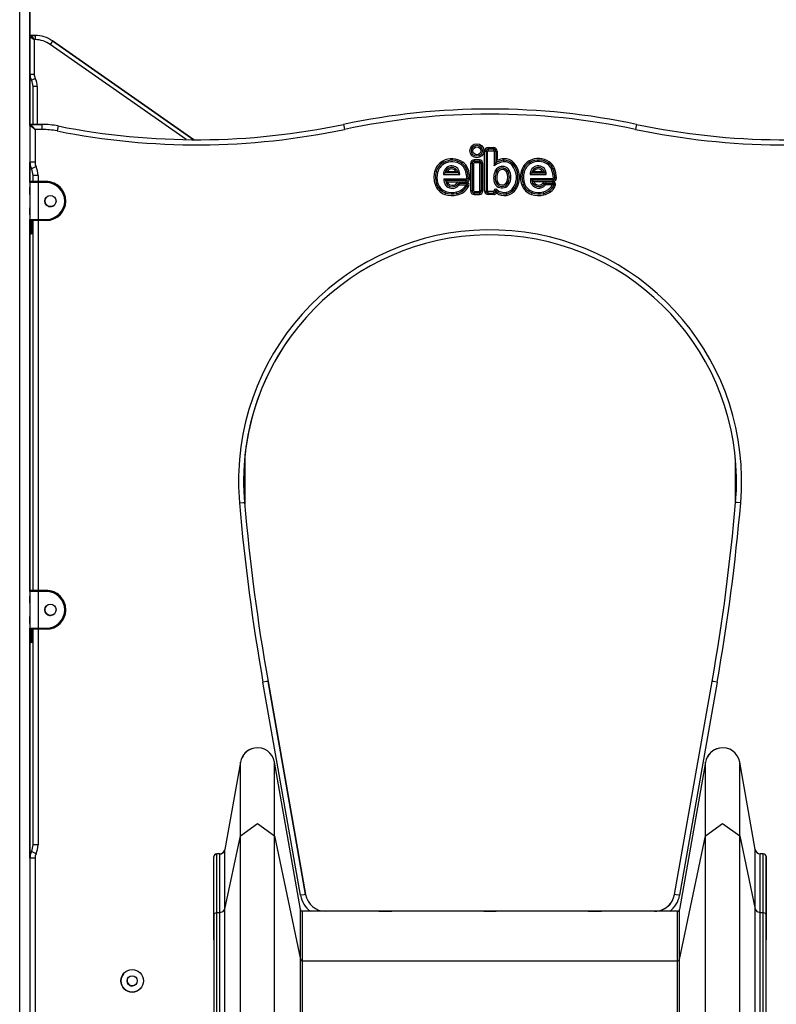
# Model space of a CAD drawing. Units: inches. Extents: x 3 to 96, y -30 to 129.
# Drawn here: x 68 to 75, y 106 to 115 of the extents above; entities that cross this region are included whole.
import ezdxf

# ---------------------------------------------------------------- set-up
doc = ezdxf.new("R2010")
doc.units = ezdxf.units.IN
doc.header["$MEASUREMENT"] = 0
doc.layers.add('Ebene 1', color=7, linetype='Continuous')

# ---------------------------------------------------------------- blocks, each defined once
blk = doc.blocks.new('block 2')
at = {"layer": 'Ebene 1', "color": 179, "lineweight": 25, "true_color": 0x1a171b}
for points in [[(67.8677, 93.7726), (67.8677, 122.9906)], [(67.9679, 114.4626), (67.9679, 122.9911)], [(67.9679, 122.9911), (67.9679, 93.7726)], [(67.9679, 115.3323), (67.9679, 122.9911)], [(67.9679, 122.9911), (67.9679, 114.463)], [(67.9679, 115.3325), (68.0089, 115.3015)], [(67.9779, 115.3425), (68.0089, 115.3015)], [(68.0179, 115.3425), (67.9779, 115.3425)], [(67.9779, 115.3425), (68.0179, 115.3425)], [(68.0179, 115.3425), (68.0179, 115.3304), (68.0179, 115.3015)], [(68.0179, 115.3015), (68.0089, 115.3015)], [(68.0089, 115.3015), (68.0089, 114.9654)], [(68.1898, 115.2884), (68.1833, 115.2786), (68.1664, 115.2546)], [(69.4965, 114.3233), (68.1664, 115.2546)], [(69.5692, 114.3226), (68.1898, 115.2884)], [(68.1898, 115.2884), (69.5692, 114.3226)], [(67.9679, 114.9654), (67.98, 114.9654), (68.0089, 114.9654)], [(67.9679, 114.4623), (67.9679, 114.9649)], [(68.0193, 114.923), (67.9938, 114.9096), (67.9828, 114.9039)], [(68.0389, 114.8426), (68.01, 114.8426), (67.9979, 114.8426)], [(67.9979, 114.4724), (67.9979, 114.8426)], [(68.0389, 114.8426), (68.0389, 114.4724)], [(68.0179, 114.4228), (67.9679, 114.4626)], [(68.0179, 114.4228), (67.9779, 114.4724)], [(68.0865, 114.4724), (67.9779, 114.4724)], [(67.9779, 114.4724), (68.0865, 114.4724)], [(68.0865, 114.4228), (68.0865, 114.4581), (68.0865, 114.4724)], [(68.2436, 114.4569), (68.2405, 114.443), (68.2336, 114.408)], [(71.0344, 114.4724), (71.0375, 114.4585), (71.0448, 114.4239)], [(73.9014, 114.4724), (73.898, 114.4585), (73.8908, 114.4239)], [(68.0865, 114.4228), (68.0179, 114.4228)], [(68.0179, 114.4228), (68.0179, 114.1035)], [(72.4142, 114.2101), (72.4293, 114.2101)], [(72.4142, 113.8206), (72.4142, 114.2101)], [(72.4293, 114.2101), (72.4293, 113.8206)], [(72.4293, 114.2101), (72.4442, 114.2101)], [(72.4442, 113.8206), (72.4442, 114.2101)], [(72.4497, 114.2451), (72.4497, 114.2302)], [(72.4497, 114.2451), (72.5031, 114.2451)], [(72.4497, 114.2302), (72.4497, 114.2149)], [(72.5031, 114.2302), (72.4497, 114.2302)], [(72.4497, 114.2149), (72.5031, 114.2149)], [(72.5031, 114.2451), (72.5031, 114.2302)], [(72.5031, 114.2149), (72.5031, 114.2302)], [(72.5082, 114.2101), (72.5234, 114.2101)], [(72.5082, 114.2101), (72.5086, 114.0678)], [(72.5234, 114.2101), (72.5234, 114.0964)], [(72.5234, 114.2101), (72.5382, 114.2101)], [(72.5382, 114.2101), (72.5386, 114.1209)], [(68.0179, 114.1035), (67.9824, 114.1035), (67.9679, 114.1035)], [(67.9679, 113.9028), (67.9679, 114.1035)], [(67.9679, 114.1031), (67.9679, 113.9028)], [(67.9679, 113.9024), (67.9679, 114.1024)], [(72.0121, 114.1), (72.0049, 114.1131)], [(72.0197, 114.0869), (72.0121, 114.1)], [(72.1837, 114.0795), (72.192, 114.0919)], [(72.192, 114.0919), (72.2006, 114.1041)], [(72.2915, 114.0907), (72.2767, 114.0907)], [(72.2767, 114.0907), (72.2767, 113.822)], [(72.2915, 114.0907), (72.2915, 113.822)], [(72.3067, 114.0907), (72.2915, 114.0907)], [(72.3067, 114.0907), (72.3067, 113.822)], [(72.3119, 114.1259), (72.3119, 114.1109)], [(72.3632, 114.1259), (72.3119, 114.1259)], [(72.3119, 114.1109), (72.3119, 114.0957)], [(72.3632, 114.1109), (72.3119, 114.1109)], [(72.3632, 114.0957), (72.3119, 114.0957)], [(72.3632, 114.1259), (72.3632, 114.1109)], [(72.3632, 114.1109), (72.3632, 114.0957)], [(72.368, 113.822), (72.368, 114.0907)], [(72.3832, 114.0907), (72.368, 114.0907)], [(72.3832, 113.822), (72.3832, 114.0907)], [(72.398, 114.0907), (72.3832, 114.0907)], [(72.398, 113.822), (72.398, 114.0907)], [(72.5086, 114.0678), (72.5155, 114.0824), (72.5234, 114.0964)], [(72.5234, 114.0964), (72.5306, 114.1088), (72.5386, 114.1209)], [(72.6023, 114.1212), (72.6013, 114.136)], [(72.6033, 114.106), (72.6023, 114.1212)], [(72.6795, 114.0757), (72.6908, 114.0859)], [(72.6908, 114.0859), (72.7019, 114.0957)], [(72.851, 114.1155), (72.8586, 114.1024)], [(72.8586, 114.1024), (72.8658, 114.0893)], [(73.0384, 114.0943), (73.0298, 114.0818)], [(73.047, 114.1067), (73.0384, 114.0943)], [(68.0279, 114.0599), (67.9962, 114.0444), (67.9828, 114.0378)], [(71.9401, 114.0061), (71.9257, 114.0098)], [(71.955, 114.0027), (71.9401, 114.0061)], [(72.0139, 113.9825), (72.0177, 113.9862), (72.0214, 113.9899), (72.0252, 113.9937), (72.0294, 113.9973)], [(72.0139, 113.9825), (72.1706, 113.9825)], [(72.0294, 113.9973), (72.0345, 114.0011), (72.0394, 114.0051), (72.0445, 114.0089), (72.0504, 114.0125)], [(72.1555, 113.9973), (72.0294, 113.9973)], [(72.0504, 114.0125), (72.1344, 114.0125)], [(72.1344, 114.0125), (72.1403, 114.0089), (72.1455, 114.0051), (72.1506, 114.0011), (72.1555, 113.9973)], [(72.1555, 113.9973), (72.1592, 113.9937), (72.163, 113.9899), (72.1668, 113.9862), (72.1706, 113.9825)], [(72.2226, 114.0306), (72.2368, 114.0361)], [(72.2368, 114.0361), (72.2505, 114.0418)], [(72.5193, 114.0199), (72.5324, 114.0132)], [(72.5324, 114.0132), (72.5458, 114.0061)], [(72.6409, 114.016), (72.6278, 114.0085)], [(72.654, 114.0237), (72.6409, 114.016)], [(72.7721, 114.0125), (72.7866, 114.0085)], [(72.7866, 114.0085), (72.8011, 114.0051)], [(72.861, 113.9822), (72.8648, 113.9862), (72.8682, 113.9899), (72.872, 113.9937), (72.8765, 113.9973)], [(72.861, 113.9822), (73.0178, 113.9822)], [(72.8765, 113.9973), (72.8813, 114.0011), (72.8865, 114.0051), (72.8917, 114.0089), (72.8972, 114.0122)], [(72.8765, 113.9973), (73.0023, 113.9973)], [(72.8972, 114.0122), (72.9816, 114.0122)], [(72.9816, 114.0122), (72.9871, 114.0089), (72.9926, 114.0051), (72.9974, 114.0011), (73.0023, 113.9973)], [(73.0023, 113.9973), (73.0064, 113.9937), (73.0102, 113.9899), (73.014, 113.9862), (73.0178, 113.9822)], [(73.0832, 114.0385), (73.0691, 114.033)], [(73.097, 114.0444), (73.0832, 114.0385)], [(68.0479, 113.9028), (67.991, 113.9028), (67.9679, 113.9028)], [(67.9779, 113.9128), (67.9983, 113.9128), (68.0479, 113.9128)], [(67.9879, 113.9128), (67.9779, 113.9128)], [(68.0479, 113.9128), (68.0052, 113.9128), (67.9879, 113.9128)], [(68.0479, 113.9727), (68.0124, 113.9727), (67.9979, 113.9727)], [(67.9979, 113.9128), (67.9979, 113.9727)], [(68.0479, 113.9727), (68.0479, 113.9128)], [(68.0479, 113.9028), (68.0479, 113.9098), (68.0479, 113.9128)], [(68.1278, 113.9128), (68.0479, 113.9128)], [(68.0479, 113.9128), (68.1278, 113.9128)], [(68.0479, 113.9028), (68.0479, 113.5426)], [(68.1278, 113.9028), (68.0479, 113.9028)], [(68.1278, 113.9028), (68.1278, 113.9098), (68.1278, 113.9128)], [(71.9436, 113.8907), (71.9295, 113.8862)], [(71.9577, 113.8954), (71.9436, 113.8907)], [(72.0307, 113.9253), (72.0273, 113.929), (72.0235, 113.9328), (72.0204, 113.9362), (72.017, 113.9402)], [(72.017, 113.9402), (72.2354, 113.9402)], [(72.049, 113.9102), (72.0442, 113.9136), (72.0397, 113.9176), (72.0352, 113.9216), (72.0307, 113.9253)], [(72.0307, 113.9253), (72.2354, 113.9253)], [(72.049, 113.9102), (72.2354, 113.9102)], [(72.1386, 113.8954), (72.1499, 113.8859)], [(72.1499, 113.8859), (72.1617, 113.8763)], [(72.1654, 113.9081), (72.1654, 113.8933)], [(72.2364, 113.9081), (72.1654, 113.9081)], [(72.1654, 113.8933), (72.1654, 113.8781)], [(72.2364, 113.8933), (72.1654, 113.8933)], [(72.2299, 113.8781), (72.1654, 113.8781)], [(72.2471, 113.8906), (72.243, 113.8873), (72.2388, 113.8842), (72.2344, 113.8809), (72.2299, 113.8781)], [(72.2354, 113.9253), (72.2354, 113.9402)], [(72.2354, 113.9102), (72.2354, 113.9253)], [(72.2364, 113.9081), (72.2364, 113.8933)], [(72.2471, 113.8906), (72.2461, 113.8912), (72.2447, 113.8914), (72.244, 113.8919), (72.2437, 113.8919), (72.243, 113.8921), (72.2423, 113.8926), (72.2395, 113.8928), (72.2364, 113.8933)], [(72.2406, 113.9455), (72.2557, 113.9458)], [(72.2464, 113.8788), (72.2471, 113.8802), (72.2474, 113.8819), (72.2474, 113.8828), (72.2474, 113.8833), (72.2474, 113.8842), (72.2478, 113.8849), (72.2478, 113.8862), (72.2474, 113.8876), (72.2474, 113.889), (72.2471, 113.8906)], [(72.2605, 113.8738), (72.2464, 113.8788)], [(72.2557, 113.9458), (72.2705, 113.9462)], [(72.5237, 113.9105), (72.5096, 113.9061)], [(72.5382, 113.9148), (72.5237, 113.9105)], [(72.6271, 113.9038), (72.6398, 113.8961)], [(72.6398, 113.8961), (72.6529, 113.8883)], [(72.778, 113.8812), (72.7921, 113.8862)], [(72.7921, 113.8862), (72.8062, 113.8912)], [(72.8631, 113.9427), (72.8662, 113.9391), (72.8696, 113.9353), (72.8734, 113.9314), (72.8772, 113.9278)], [(72.8631, 113.9427), (73.0818, 113.9427)], [(72.8772, 113.9278), (72.8813, 113.924), (72.8855, 113.92), (72.8906, 113.9162), (72.8951, 113.9128)], [(73.0818, 113.9278), (72.8772, 113.9278)], [(72.8951, 113.9128), (73.0818, 113.9128)], [(72.9964, 113.8883), (72.9847, 113.898)], [(73.0081, 113.8788), (72.9964, 113.8883)], [(73.0119, 113.8957), (73.0119, 113.9105)], [(73.0829, 113.9105), (73.0119, 113.9105)], [(73.0119, 113.8806), (73.0119, 113.8957)], [(73.0119, 113.8957), (73.0829, 113.8957)], [(73.077, 113.8806), (73.0119, 113.8806)], [(73.077, 113.8806), (73.0812, 113.8837), (73.0849, 113.8869), (73.0887, 113.89), (73.0925, 113.8933)], [(73.0818, 113.9427), (73.0818, 113.9278)], [(73.0818, 113.9278), (73.0818, 113.9128)], [(73.0829, 113.8957), (73.0829, 113.9105)], [(73.0925, 113.8933), (73.0905, 113.8943), (73.088, 113.895), (73.0874, 113.895), (73.0867, 113.8954), (73.086, 113.8954), (73.0853, 113.8954), (73.0843, 113.8957), (73.0829, 113.8957)], [(73.1018, 113.9483), (73.0867, 113.9479)], [(73.0925, 113.8933), (73.0932, 113.8921), (73.0936, 113.8907), (73.0936, 113.89), (73.0936, 113.8893), (73.0936, 113.8887), (73.0936, 113.888), (73.0939, 113.8869), (73.0936, 113.8856), (73.0936, 113.8842), (73.0932, 113.8828)], [(73.0932, 113.8828), (73.1073, 113.8792)], [(73.1166, 113.9486), (73.1018, 113.9483)], [(67.9679, 113.7877), (67.9679, 113.8227), (67.9679, 113.8576)], [(72.0311, 113.8018), (72.0263, 113.7877)], [(72.0359, 113.8163), (72.0311, 113.8018)], [(72.1437, 113.7967), (72.1406, 113.8115)], [(72.1437, 113.7967), (72.1472, 113.782)], [(72.2406, 113.8664), (72.2278, 113.8742)], [(72.2536, 113.8587), (72.2406, 113.8664)], [(72.2915, 113.822), (72.2767, 113.822)], [(72.3067, 113.822), (72.2915, 113.822)], [(72.3119, 113.817), (72.3119, 113.8018)], [(72.3119, 113.817), (72.3632, 113.817)], [(72.3119, 113.8018), (72.3119, 113.787)], [(72.3119, 113.8018), (72.3632, 113.8018)], [(72.3119, 113.787), (72.3632, 113.787)], [(72.3632, 113.817), (72.3632, 113.8018)], [(72.3632, 113.8018), (72.3632, 113.787)], [(72.3832, 113.822), (72.368, 113.822)], [(72.398, 113.822), (72.3832, 113.822)], [(72.4142, 113.8206), (72.4293, 113.8206)], [(72.4293, 113.8206), (72.4442, 113.8206)], [(72.4497, 113.8005), (72.4497, 113.8156)], [(72.5031, 113.8156), (72.4497, 113.8156)], [(72.4497, 113.7856), (72.4497, 113.8005)], [(72.4497, 113.8005), (72.5031, 113.8005)], [(72.5031, 113.7856), (72.4497, 113.7856)], [(72.5031, 113.8005), (72.5031, 113.8156)], [(72.5031, 113.7856), (72.5031, 113.8005)], [(72.5234, 113.8227), (72.5086, 113.8213)], [(72.5237, 113.8246), (72.5234, 113.8241), (72.5234, 113.8239), (72.5234, 113.8234), (72.5234, 113.8227)], [(72.5317, 113.7998), (72.5296, 113.8079), (72.5272, 113.816), (72.5255, 113.8203), (72.5237, 113.8246)], [(72.5251, 113.8239), (72.5248, 113.8241), (72.5244, 113.8241), (72.5241, 113.8246), (72.5237, 113.8246)], [(72.5251, 113.8239), (72.5355, 113.8347)], [(72.624, 113.8079), (72.6261, 113.7931)], [(72.6261, 113.7931), (72.6285, 113.7782)], [(72.6981, 113.857), (72.7108, 113.8492)], [(72.7108, 113.8492), (72.7236, 113.8411)], [(72.8734, 113.7877), (72.8782, 113.8024)], [(72.8782, 113.8024), (72.8827, 113.8163)], [(72.9874, 113.8115), (72.9909, 113.7967)], [(72.9909, 113.7967), (72.9943, 113.782)], [(73.0694, 113.8661), (73.0818, 113.8576)], [(73.0818, 113.8576), (73.0942, 113.8487)], [(67.9679, 113.5877), (67.9679, 113.6227), (67.9679, 113.6575)], [(67.9679, 113.5426), (67.991, 113.5426), (68.0479, 113.5426)], [(67.9679, 109.9027), (67.9679, 113.5426)], [(67.9679, 113.5426), (67.9679, 109.9027)], [(67.9679, 113.4577), (67.9679, 113.4925), (67.9679, 113.5278)], [(68.0479, 113.5328), (67.9983, 113.5328), (67.9779, 113.5328)], [(67.9779, 113.5328), (67.9779, 113.4527)], [(67.9879, 113.4527), (67.9879, 113.5328)], [(67.9979, 109.9125), (67.9979, 113.5324)], [(68.0479, 113.5328), (68.0479, 113.5355), (68.0479, 113.5426)], [(68.0479, 113.5426), (68.1278, 113.5426)], [(68.1278, 113.5328), (68.0479, 113.5328)], [(68.0479, 113.5324), (68.0479, 109.9125)], [(68.1278, 113.5426), (68.1278, 113.5355), (68.1278, 113.5328)], [(67.9679, 113.4127), (67.9679, 113.4244), (67.9679, 113.4527)], [(67.9779, 113.4527), (67.9707, 113.4527), (67.9679, 113.4527)], [(67.9679, 109.9027), (67.9679, 113.412)], [(67.9779, 113.4527), (67.9779, 113.4174), (67.9779, 113.4026)], [(67.9779, 113.4527), (67.9879, 113.4527)], [(67.9879, 113.4026), (67.9779, 113.4026)], [(67.9879, 113.4026), (67.9879, 113.4174), (67.9879, 113.4527)], [(67.9979, 113.4527), (67.9952, 113.4527), (67.9879, 113.4527)], [(67.9979, 113.4026), (67.9903, 113.4026), (67.9879, 113.4026)], [(70.0681, 110.7584), (70.0681, 111.2017)], [(70.0681, 111.2017), (70.0681, 110.7584)], [(74.8678, 110.7584), (74.8678, 111.2017)], [(70.0167, 110.7684), (70.0522, 110.7712), (70.0667, 110.7726)], [(74.9191, 110.7684), (74.884, 110.7712), (74.8692, 110.7726)], [(68.0479, 109.9027), (67.991, 109.9027), (67.9679, 109.9027)], [(67.9679, 109.7876), (67.9679, 109.8226), (67.9679, 109.8575)], [(67.9779, 109.9125), (67.9983, 109.9125), (68.0479, 109.9125)], [(67.9879, 109.9125), (67.9779, 109.9125)], [(68.0479, 109.9125), (68.0052, 109.9125), (67.9879, 109.9125)], [(68.0479, 109.9027), (68.0479, 109.9097), (68.0479, 109.9125)], [(68.1278, 109.9125), (68.0479, 109.9125)], [(68.0479, 109.9125), (68.1278, 109.9125)], [(68.0479, 109.9027), (68.0479, 109.5425)], [(68.1278, 109.9027), (68.0479, 109.9027)], [(68.1278, 109.9027), (68.1278, 109.9097), (68.1278, 109.9125)], [(67.9679, 109.5876), (67.9679, 109.6226), (67.9679, 109.6574)], [(67.9679, 107.2922), (67.9679, 109.5428)], [(67.9679, 109.5428), (67.9679, 107.2925)], [(67.9679, 109.5425), (67.991, 109.5425), (68.0479, 109.5425)], [(68.0479, 109.5327), (68.0479, 109.5354), (68.0479, 109.5425)], [(68.0479, 109.5425), (68.1278, 109.5425)], [(68.1278, 109.5425), (68.1278, 109.5354), (68.1278, 109.5327)], [(67.9679, 109.4577), (67.9679, 109.4927), (67.9679, 109.5277)], [(67.9679, 109.4126), (67.9679, 109.4243), (67.9679, 109.4524)], [(67.9779, 109.4524), (67.9707, 109.4524), (67.9679, 109.4524)], [(68.0479, 109.5327), (67.9983, 109.5327), (67.9779, 109.5327)], [(67.9779, 109.5327), (67.9779, 109.4524)], [(67.9779, 109.4524), (67.9779, 109.4173), (67.9779, 109.4028)], [(67.9779, 109.4524), (67.9879, 109.4524)], [(67.9879, 109.4524), (67.9879, 109.5327)], [(67.9879, 109.4028), (67.9879, 109.4173), (67.9879, 109.4524)], [(67.9979, 109.4524), (67.9952, 109.4524), (67.9879, 109.4524)], [(67.9979, 107.4226), (67.9979, 109.5327)], [(68.0479, 109.5327), (68.0479, 107.4226)], [(68.1278, 109.5327), (68.0479, 109.5327)], [(67.9679, 107.2928), (67.9679, 109.4123)], [(67.9879, 109.4028), (67.9779, 109.4028)], [(67.9979, 109.4028), (67.9903, 109.4028), (67.9879, 109.4028)], [(70.2961, 109.0225), (70.2817, 109.02), (70.2469, 109.014)], [(70.6145, 106.929), (70.2469, 109.014)], [(70.6637, 106.9378), (70.2961, 109.0225)], [(70.2961, 109.0225), (70.6637, 106.9378)], [(74.2721, 106.9378), (74.6397, 109.0225)], [(74.6886, 109.014), (74.321, 106.929)], [(74.6886, 109.014), (74.6542, 109.02), (74.6397, 109.0225)], [(70.0602, 108.3085), (70.0519, 108.2926), (70.0436, 108.2763)], [(74.6097, 108.3085), (74.6011, 108.2926), (74.5932, 108.2763)], [(70.0257, 108.2322), (69.8748, 107.3764)], [(70.0257, 107.5126), (70.0257, 108.0485), (70.0257, 108.2322)], [(70.3606, 107.5126), (70.3606, 108.0485), (70.3606, 108.2322)], [(70.6148, 106.789), (70.3606, 108.2322)], [(70.6148, 106.789), (70.3606, 108.2322)], [(74.5749, 108.2322), (74.3207, 106.789)], [(74.5749, 107.5126), (74.5749, 108.0485), (74.5749, 108.2322)], [(74.9102, 107.5126), (74.9102, 108.0485), (74.9102, 108.2322)], [(75.0611, 107.3764), (74.9102, 108.2322)], [(75.0611, 107.3764), (74.9102, 108.2322)], [(70.0257, 107.5126), (70.1931, 107.6303), (70.3606, 107.5126)], [(74.5749, 107.5126), (74.7427, 107.6303), (74.9102, 107.5126)], [(68.0479, 107.4226), (68.0124, 107.4226), (67.9979, 107.4226)], [(69.8748, 106.795), (70.0257, 107.5126)], [(70.0257, 96.9825), (70.0257, 107.5126)], [(70.3606, 107.5126), (70.6148, 106.3026)], [(70.3606, 96.9825), (70.3606, 107.5126)], [(74.3207, 106.3026), (74.5749, 107.5126)], [(74.5749, 96.9825), (74.5749, 107.5126)], [(74.9102, 107.5126), (75.0611, 106.795)], [(74.9102, 96.9825), (74.9102, 107.5126)], [(68.0279, 107.3354), (67.9962, 107.3509), (67.9828, 107.3574)], [(69.7952, 106.7601), (69.7952, 107.1883), (69.7952, 107.3351)], [(69.8255, 107.3351), (69.7952, 107.3351)], [(69.8255, 107.3351), (69.7952, 107.3351)], [(69.8255, 106.7601), (69.8255, 107.1883), (69.8255, 107.3351)], [(69.8748, 106.795), (69.8748, 107.2279), (69.8748, 107.3764)], [(75.0611, 106.795), (75.0611, 107.2279), (75.0611, 107.3764)], [(75.1103, 106.7601), (75.1103, 107.1883), (75.1103, 107.3347)], [(75.1403, 107.3347), (75.1103, 107.3347)], [(75.1403, 107.3347), (75.1103, 107.3347)], [(75.1403, 106.7601), (75.1403, 107.1883), (75.1403, 107.3347)], [(68.0179, 107.2916), (67.9824, 107.2916), (67.9679, 107.2916)], [(68.0179, 107.2916), (68.0179, 105.7427)], [(69.7677, 107.3075), (69.7677, 107.3073)], [(69.7677, 106.4927), (69.7677, 107.3073)], [(75.1678, 107.3075), (75.1678, 107.3108)], [(75.1678, 106.4927), (75.1678, 107.3075)], [(75.1678, 107.3075), (75.1678, 106.4927)], [(75.1678, 107.3073), (75.1678, 107.3075)], [(70.6637, 106.9378), (70.6493, 106.9354), (70.6145, 106.929)], [(74.321, 106.929), (74.2866, 106.9354), (74.2721, 106.9378)], [(69.7677, 106.7372), (69.7759, 106.7533), (69.7952, 106.7601)], [(69.7952, 106.7601), (69.8255, 106.7601)], [(69.7952, 96.23), (69.7952, 106.7601)], [(69.8255, 106.7601), (69.8579, 106.7701), (69.8748, 106.795)], [(69.8255, 96.23), (69.8255, 106.7601)], [(69.8748, 96.2649), (69.8748, 106.795)], [(70.6148, 106.3026), (70.6148, 106.665), (70.6148, 106.789)], [(70.6344, 106.2888), (70.6344, 106.649), (70.6344, 106.7725)], [(74.3011, 106.7725), (70.6344, 106.7725)], [(74.3011, 106.7725), (70.6344, 106.7725)], [(71.3786, 106.7728), (70.8601, 106.7728)], [(71.5074, 106.7728), (71.3786, 106.7728)], [(71.3786, 106.7728), (71.5074, 106.7728)], [(72.4073, 106.7728), (71.5074, 106.7728)], [(72.5279, 106.7728), (72.4073, 106.7728)], [(72.4073, 106.7728), (72.5279, 106.7728)], [(73.4281, 106.7728), (72.5282, 106.7728)], [(73.5583, 106.7728), (73.4281, 106.7728)], [(73.4281, 106.7728), (73.5583, 106.7728)], [(74.0758, 106.7728), (73.5583, 106.7728)], [(74.3011, 106.2888), (74.3011, 106.649), (74.3011, 106.7725)], [(74.3207, 106.3026), (74.3207, 106.665), (74.3207, 106.789)], [(75.0611, 106.795), (75.0783, 106.7701), (75.1103, 106.7601)], [(75.0611, 96.2649), (75.0611, 106.795)], [(75.1103, 106.7601), (75.1403, 106.7601)], [(75.1103, 96.23), (75.1103, 106.7601)], [(75.1403, 106.7601), (75.1596, 106.7533), (75.1678, 106.7372)], [(75.1403, 96.23), (75.1403, 106.7601)], [(69.7677, 106.7372), (69.7677, 96.207)], [(75.1678, 96.207), (75.1678, 106.7372)], [(70.6148, 106.3026), (70.622, 106.2927), (70.6344, 106.2888)], [(70.6148, 95.7724), (70.6148, 106.3026)], [(70.6344, 106.2888), (74.3011, 106.2888)], [(70.6344, 95.7587), (70.6344, 106.2888)], [(74.3011, 106.2888), (74.3142, 106.2927), (74.3207, 106.3026)], [(74.3011, 95.7587), (74.3011, 106.2888)], [(74.3207, 95.7724), (74.3207, 106.3026)]]:
    blk.add_lwpolyline(points, dxfattribs=at)
for points in [[(67.9779, 115.3425), (67.9724, 115.3425), (67.9679, 115.3384), (67.9679, 115.3325)], [(67.9779, 115.3425), (67.9748, 115.3425), (67.9717, 115.3411), (67.97, 115.339)], [(68.1898, 115.2884), (68.1395, 115.3237), (68.0792, 115.3425), (68.0179, 115.3425)], [(68.1898, 115.2884), (68.1395, 115.3237), (68.0792, 115.3425), (68.0179, 115.3425)], [(68.1664, 115.2546), (68.1226, 115.2853), (68.071, 115.3015), (68.0179, 115.3015)], [(67.9679, 114.9654), (67.9679, 114.9437), (67.9728, 114.923), (67.9828, 114.9039)], [(68.0089, 114.9654), (68.0089, 114.9504), (68.0124, 114.9361), (68.0193, 114.923)], [(67.9979, 114.8426), (67.9979, 114.8641), (67.9927, 114.885), (67.9828, 114.9039)], [(68.0389, 114.8426), (68.0389, 114.8705), (68.032, 114.8981), (68.0193, 114.923)], [(73.9014, 114.4724), (72.9561, 114.6726), (71.9798, 114.6726), (71.0344, 114.4724)], [(73.9014, 114.4724), (72.9561, 114.6726), (71.9798, 114.6726), (71.0344, 114.4724)], [(73.8908, 114.4239), (72.9527, 114.6221), (71.9832, 114.6221), (71.0448, 114.4239)], [(67.9779, 114.4724), (67.9724, 114.4724), (67.9679, 114.4679), (67.9679, 114.4626)], [(67.9779, 114.4724), (67.9748, 114.4724), (67.9717, 114.471), (67.97, 114.469)], [(68.2436, 114.4569), (68.1915, 114.4671), (68.1392, 114.4724), (68.0865, 114.4724)], [(68.2436, 114.4569), (68.1915, 114.4671), (68.1392, 114.4724), (68.0865, 114.4724)], [(68.2436, 114.4569), (69.1655, 114.273), (70.1149, 114.2781), (71.0344, 114.4724)], [(68.2436, 114.4569), (69.1655, 114.273), (70.1149, 114.2781), (71.0344, 114.4724)], [(73.9014, 114.4724), (74.8209, 114.2781), (75.7707, 114.273), (76.6926, 114.4569)], [(68.2336, 114.408), (68.1853, 114.4178), (68.1357, 114.4228), (68.0865, 114.4228)], [(68.2336, 114.408), (69.162, 114.2223), (70.1184, 114.2277), (71.0448, 114.4239)], [(73.8908, 114.4239), (74.8171, 114.2277), (75.7738, 114.2223), (76.7023, 114.408)], [(72.4497, 114.2451), (72.4304, 114.2451), (72.4142, 114.229), (72.4142, 114.2101)], [(72.4497, 114.2302), (72.4386, 114.2302), (72.4293, 114.2209), (72.4293, 114.2101)], [(72.4497, 114.2149), (72.4469, 114.2149), (72.4442, 114.2128), (72.4442, 114.2101)], [(72.5382, 114.2101), (72.5382, 114.229), (72.5227, 114.2451), (72.5031, 114.2451)], [(72.5234, 114.2101), (72.5234, 114.2209), (72.5141, 114.2302), (72.5031, 114.2302)], [(72.5082, 114.2101), (72.5082, 114.2128), (72.5062, 114.2149), (72.5031, 114.2149)], [(67.9679, 114.1035), (67.9679, 114.0805), (67.9728, 114.0585), (67.9828, 114.0378)], [(68.0179, 114.1035), (68.0179, 114.0885), (68.0213, 114.0735), (68.0279, 114.0599)], [(72.0049, 114.1131), (71.9656, 114.0907), (71.9367, 114.0538), (71.9257, 114.0098)], [(72.0121, 114.1), (71.9767, 114.0799), (71.9505, 114.0461), (71.9401, 114.0061)], [(72.0197, 114.0869), (71.987, 114.069), (71.9639, 114.0383), (71.955, 114.0027)], [(72.2006, 114.1041), (72.1424, 114.1441), (72.0666, 114.1476), (72.0049, 114.1131)], [(72.192, 114.0919), (72.1389, 114.1286), (72.0686, 114.1319), (72.0121, 114.1)], [(72.1837, 114.0795), (72.1348, 114.1131), (72.0711, 114.1159), (72.0197, 114.0869)], [(72.2226, 114.0306), (72.2151, 114.0502), (72.2013, 114.0671), (72.1837, 114.0795)], [(72.2368, 114.0361), (72.2278, 114.0587), (72.2123, 114.0781), (72.192, 114.0919)], [(72.2505, 114.0418), (72.2406, 114.0671), (72.223, 114.0886), (72.2006, 114.1041)], [(72.3119, 114.1259), (72.2922, 114.1259), (72.2767, 114.1098), (72.2767, 114.0907)], [(72.3119, 114.1109), (72.3008, 114.1109), (72.2915, 114.1017), (72.2915, 114.0907)], [(72.3119, 114.0957), (72.3088, 114.0957), (72.3067, 114.0936), (72.3067, 114.0907)], [(72.398, 114.0907), (72.398, 114.1098), (72.3821, 114.1259), (72.3632, 114.1259)], [(72.3832, 114.0907), (72.3832, 114.1017), (72.3742, 114.1109), (72.3632, 114.1109)], [(72.368, 114.0907), (72.368, 114.0936), (72.366, 114.0957), (72.3632, 114.0957)], [(72.6033, 114.106), (72.5689, 114.1031), (72.5358, 114.09), (72.5086, 114.0678)], [(72.6023, 114.1212), (72.5744, 114.1186), (72.5479, 114.1105), (72.5234, 114.0964)], [(72.6013, 114.136), (72.5795, 114.1341), (72.5582, 114.129), (72.5386, 114.1209)], [(72.7019, 114.0957), (72.6764, 114.1243), (72.6391, 114.1391), (72.6013, 114.136)], [(72.6908, 114.0859), (72.6684, 114.1105), (72.6354, 114.1236), (72.6023, 114.1212)], [(72.6795, 114.0757), (72.6602, 114.0973), (72.6323, 114.1085), (72.6033, 114.106)], [(72.6981, 113.857), (72.7415, 113.9257), (72.7339, 114.0153), (72.6795, 114.0757)], [(72.7108, 113.8492), (72.7577, 113.9233), (72.7494, 114.0206), (72.6908, 114.0859)], [(72.7236, 113.8411), (72.7739, 113.921), (72.7649, 114.0256), (72.7019, 114.0957)], [(72.851, 114.1155), (72.8117, 114.0933), (72.7832, 114.0563), (72.7721, 114.0125)], [(72.8586, 114.1024), (72.8224, 114.0824), (72.7966, 114.0485), (72.7866, 114.0085)], [(72.8658, 114.0893), (72.8335, 114.0714), (72.81, 114.0408), (72.8011, 114.0051)], [(73.047, 114.1067), (72.9888, 114.1465), (72.9127, 114.1501), (72.851, 114.1155)], [(73.0384, 114.0943), (72.985, 114.131), (72.9148, 114.1341), (72.8586, 114.1024)], [(73.0298, 114.0819), (72.9812, 114.1152), (72.9175, 114.1183), (72.8658, 114.0893)], [(73.0691, 114.033), (73.0608, 114.0526), (73.0477, 114.0697), (73.0298, 114.0819)], [(73.0832, 114.0385), (73.0739, 114.0613), (73.0584, 114.0805), (73.0384, 114.0943)], [(73.097, 114.0444), (73.0867, 114.0694), (73.0694, 114.0912), (73.047, 114.1067)], [(67.9979, 113.9727), (67.9979, 113.9951), (67.9927, 114.0178), (67.9828, 114.0378)], [(68.0479, 113.9727), (68.0479, 114.003), (68.041, 114.0327), (68.0279, 114.0599)], [(71.9257, 114.0098), (71.9153, 113.9691), (71.9167, 113.9264), (71.9295, 113.8862)], [(71.9401, 114.0061), (71.9308, 113.9681), (71.9315, 113.9283), (71.9436, 113.8907)], [(71.955, 114.0027), (71.9457, 113.967), (71.947, 113.93), (71.9577, 113.8954)], [(72.2406, 113.9455), (72.2399, 113.9748), (72.2337, 114.0034), (72.2226, 114.0306)], [(72.2557, 113.9458), (72.255, 113.9769), (72.2485, 114.0075), (72.2368, 114.0361)], [(72.2705, 113.9462), (72.2698, 113.9789), (72.2629, 114.0115), (72.2505, 114.0418)], [(72.5193, 114.0199), (72.5013, 113.9846), (72.4979, 113.9438), (72.5096, 113.9061)], [(72.5324, 114.0132), (72.5165, 113.9812), (72.5134, 113.9445), (72.5237, 113.9105)], [(72.5458, 114.0061), (72.5317, 113.9779), (72.5289, 113.9452), (72.5382, 113.9148)], [(72.6271, 113.9038), (72.6464, 113.936), (72.6464, 113.9762), (72.6278, 114.0085)], [(72.6398, 113.8961), (72.6619, 113.9331), (72.6622, 113.9789), (72.6409, 114.016)], [(72.6529, 113.8883), (72.6774, 113.93), (72.6781, 113.9818), (72.654, 114.0237)], [(72.7721, 114.0125), (72.7611, 113.9691), (72.7632, 113.9236), (72.778, 113.8812)], [(72.7866, 114.0085), (72.7763, 113.9684), (72.7783, 113.9257), (72.7921, 113.8862)], [(72.8011, 114.0051), (72.7914, 113.9674), (72.7935, 113.9278), (72.8062, 113.8912)], [(73.0867, 113.9479), (73.086, 113.9772), (73.0801, 114.0058), (73.0691, 114.033)], [(73.1018, 113.9483), (73.1008, 113.9794), (73.0946, 114.0098), (73.0832, 114.0385)], [(73.1166, 113.9486), (73.116, 113.9815), (73.1094, 114.0139), (73.097, 114.0444)], [(67.9779, 113.9128), (67.9724, 113.9128), (67.9679, 113.9081), (67.9679, 113.9028)], [(67.9779, 113.9128), (67.9748, 113.9128), (67.9717, 113.9112), (67.97, 113.9088)], [(71.9295, 113.8862), (71.9439, 113.8397), (71.9801, 113.803), (72.0263, 113.7877)], [(71.9436, 113.8907), (71.9567, 113.8487), (71.9891, 113.816), (72.0311, 113.8018)], [(71.9577, 113.8954), (71.9698, 113.858), (71.9987, 113.8287), (72.0359, 113.8163)], [(72.1654, 113.9081), (72.1551, 113.9081), (72.1451, 113.9035), (72.1386, 113.8954)], [(72.1654, 113.8933), (72.1596, 113.8933), (72.1541, 113.8906), (72.1499, 113.8859)], [(72.1654, 113.8781), (72.1641, 113.8781), (72.1627, 113.8775), (72.1617, 113.8763)], [(72.2278, 113.8742), (72.2285, 113.8752), (72.2292, 113.8766), (72.2299, 113.8781)], [(72.2354, 113.9102), (72.2554, 113.9102), (72.2712, 113.9267), (72.2705, 113.9462)], [(72.2354, 113.9253), (72.2468, 113.9253), (72.2561, 113.9345), (72.2557, 113.9458)], [(72.2354, 113.9402), (72.2381, 113.9402), (72.2409, 113.9427), (72.2406, 113.9455)], [(72.2406, 113.8664), (72.243, 113.8704), (72.245, 113.8745), (72.2464, 113.8788)], [(72.778, 113.8812), (72.7935, 113.8372), (72.829, 113.8025), (72.8734, 113.7877)], [(72.7921, 113.8862), (72.8062, 113.8465), (72.8379, 113.8153), (72.8782, 113.8024)], [(72.8062, 113.8912), (72.819, 113.8559), (72.8472, 113.828), (72.8827, 113.8163)], [(73.0119, 113.9105), (73.0016, 113.9105), (72.9916, 113.9061), (72.9847, 113.898)], [(73.0119, 113.8957), (73.0061, 113.8957), (73.0002, 113.8928), (72.9964, 113.8883)], [(73.0119, 113.8806), (73.0105, 113.8806), (73.0092, 113.8799), (73.0081, 113.8788)], [(73.0694, 113.8661), (73.0725, 113.8707), (73.075, 113.8756), (73.077, 113.8806)], [(73.0818, 113.9128), (73.1011, 113.9128), (73.1173, 113.929), (73.1166, 113.9486)], [(73.0818, 113.9278), (73.0932, 113.9278), (73.1022, 113.9369), (73.1018, 113.9483)], [(73.0818, 113.9427), (73.0846, 113.9427), (73.0867, 113.9452), (73.0867, 113.9479)], [(73.0818, 113.8576), (73.087, 113.8651), (73.0911, 113.8735), (73.0932, 113.8828)], [(73.0942, 113.8487), (73.1004, 113.858), (73.1049, 113.8682), (73.1073, 113.8792)], [(72.0263, 113.7877), (72.0655, 113.7751), (72.1072, 113.7729), (72.1472, 113.782)], [(72.0311, 113.8018), (72.0676, 113.79), (72.1065, 113.7881), (72.1437, 113.7967)], [(72.0359, 113.8163), (72.0697, 113.8051), (72.1058, 113.8032), (72.1406, 113.8115)], [(72.1406, 113.8115), (72.1768, 113.8194), (72.2082, 113.8421), (72.2278, 113.8742)], [(72.1437, 113.7967), (72.1844, 113.8058), (72.2188, 113.8311), (72.2406, 113.8664)], [(72.1472, 113.782), (72.1913, 113.792), (72.2299, 113.8199), (72.2536, 113.8587)], [(72.2536, 113.8587), (72.2564, 113.8633), (72.2588, 113.8687), (72.2605, 113.8738)], [(72.2767, 113.822), (72.2767, 113.8025), (72.2922, 113.787), (72.3119, 113.787)], [(72.2915, 113.822), (72.2915, 113.8111), (72.3008, 113.8018), (72.3119, 113.8018)], [(72.3067, 113.822), (72.3067, 113.8192), (72.3088, 113.817), (72.3119, 113.817)], [(72.3632, 113.8018), (72.3742, 113.8018), (72.3832, 113.8111), (72.3832, 113.822)], [(72.3632, 113.817), (72.366, 113.817), (72.368, 113.8192), (72.368, 113.822)], [(72.3632, 113.787), (72.3821, 113.787), (72.398, 113.8025), (72.398, 113.822)], [(72.4142, 113.8206), (72.4142, 113.8015), (72.4304, 113.7856), (72.4497, 113.7856)], [(72.4293, 113.8206), (72.4293, 113.8098), (72.4386, 113.8005), (72.4497, 113.8005)], [(72.4442, 113.8206), (72.4442, 113.8177), (72.4469, 113.8156), (72.4497, 113.8156)], [(72.5031, 113.7856), (72.5141, 113.7856), (72.5248, 113.791), (72.5317, 113.7998)], [(72.5251, 113.8239), (72.5523, 113.7984), (72.5895, 113.787), (72.6261, 113.7931)], [(72.5317, 113.7998), (72.5596, 113.7805), (72.5947, 113.7726), (72.6285, 113.7782)], [(72.5355, 113.8347), (72.5589, 113.8125), (72.592, 113.8025), (72.624, 113.8079)], [(72.624, 113.8079), (72.6547, 113.8129), (72.6815, 113.8308), (72.6981, 113.857)], [(72.6261, 113.7931), (72.6609, 113.7987), (72.6919, 113.8192), (72.7108, 113.8492)], [(72.6285, 113.7782), (72.6677, 113.7846), (72.7022, 113.8075), (72.7236, 113.8411)], [(72.8734, 113.7877), (72.9123, 113.7751), (72.954, 113.7729), (72.9943, 113.782)], [(72.8782, 113.8024), (72.9148, 113.79), (72.9533, 113.7881), (72.9909, 113.7967)], [(72.8827, 113.8163), (72.9168, 113.8051), (72.9527, 113.8032), (72.9874, 113.8115)], [(72.9874, 113.8115), (73.0209, 113.8187), (73.0501, 113.8382), (73.0694, 113.8661)], [(72.9909, 113.7967), (73.0278, 113.8051), (73.0601, 113.8266), (73.0818, 113.8576)], [(72.9943, 113.782), (73.0346, 113.7913), (73.0701, 113.8149), (73.0942, 113.8487)], [(68.1681, 113.6675), (68.1846, 113.6675), (68.2005, 113.6752), (68.2112, 113.6883)], [(67.9679, 113.5426), (67.9679, 113.5373), (67.9724, 113.5328), (67.9779, 113.5328)], [(67.9679, 113.4127), (67.9679, 113.407), (67.9724, 113.4026), (67.9779, 113.4026)], [(67.9879, 113.4026), (67.9934, 113.4026), (67.9979, 113.407), (67.9979, 113.4127)], [(67.9879, 113.4026), (67.9934, 113.4026), (67.9979, 113.407), (67.9979, 113.4127)], [(70.5835, 112.4829), (70.1986, 112.0002), (70.0133, 111.3875), (70.0667, 110.7726)], [(70.0167, 110.7684), (70.0677, 110.1804), (70.1446, 109.595), (70.2469, 109.014)], [(70.0667, 110.7726), (70.1173, 110.1862), (70.1938, 109.6024), (70.2961, 109.0225)], [(70.0667, 110.7726), (70.1173, 110.1862), (70.1938, 109.6024), (70.2961, 109.0225)], [(74.6397, 109.0225), (74.742, 109.6024), (74.8185, 110.1862), (74.8692, 110.7726)], [(74.6886, 109.014), (74.7913, 109.595), (74.8681, 110.1804), (74.9191, 110.7684)], [(67.9779, 109.9125), (67.9724, 109.9125), (67.9679, 109.9078), (67.9679, 109.9027)], [(67.9779, 109.9125), (67.9748, 109.9125), (67.9717, 109.9111), (67.97, 109.9091)], [(68.1681, 109.6677), (68.1846, 109.6677), (68.2005, 109.6751), (68.2112, 109.6882)], [(67.9679, 109.5425), (67.9679, 109.5372), (67.9724, 109.5327), (67.9779, 109.5327)], [(67.9679, 109.4126), (67.9679, 109.4069), (67.9724, 109.4028), (67.9779, 109.4028)], [(67.9879, 109.4028), (67.9934, 109.4028), (67.9979, 109.4069), (67.9979, 109.4126)], [(67.9879, 109.4028), (67.9934, 109.4028), (67.9979, 109.4069), (67.9979, 109.4126)], [(67.9828, 107.3574), (67.9927, 107.3774), (67.9979, 107.4), (67.9979, 107.4226)], [(68.0279, 107.3354), (68.041, 107.3626), (68.0479, 107.3922), (68.0479, 107.4226)], [(67.9828, 107.3574), (67.9728, 107.3369), (67.9679, 107.3147), (67.9679, 107.2916)], [(68.0279, 107.3354), (68.0213, 107.3216), (68.0179, 107.3068), (68.0179, 107.2916)], [(69.7952, 107.3351), (69.7801, 107.3351), (69.7677, 107.3223), (69.7677, 107.3075)], [(69.7952, 107.3351), (69.7873, 107.3351), (69.779, 107.3313), (69.7739, 107.3245)], [(69.8255, 107.3351), (69.8497, 107.3351), (69.8703, 107.3524), (69.8748, 107.3764)], [(69.8255, 107.3351), (69.8407, 107.3351), (69.8552, 107.3418), (69.8648, 107.3538)], [(75.0611, 107.3764), (75.0652, 107.3524), (75.0859, 107.3351), (75.1103, 107.3351)], [(75.0611, 107.3764), (75.0652, 107.3524), (75.0859, 107.3351), (75.1103, 107.3351)], [(75.1678, 107.3075), (75.1678, 107.3223), (75.1554, 107.3351), (75.1403, 107.3351)], [(75.1678, 107.3075), (75.1678, 107.3223), (75.1554, 107.3351), (75.1403, 107.3351)], [(69.7677, 107.3075), (69.7677, 107.3073), (69.7677, 107.3073), (69.7677, 107.3073)], [(75.1678, 107.3073), (75.1678, 107.3073), (75.1678, 107.3073), (75.1678, 107.3075)], [(70.6145, 106.929), (70.6255, 106.8665), (70.6599, 106.8105), (70.7109, 106.7725)], [(70.6637, 106.9378), (70.6803, 106.8427), (70.764, 106.7725), (70.8608, 106.7725)], [(70.6637, 106.9378), (70.6803, 106.8427), (70.764, 106.7725), (70.8608, 106.7725)], [(74.0751, 106.7725), (74.1719, 106.7725), (74.2552, 106.8427), (74.2721, 106.9378)], [(74.0751, 106.7725), (74.136, 106.7725), (74.1936, 106.8004), (74.2315, 106.8479)], [(74.2253, 106.7725), (74.2759, 106.8105), (74.3104, 106.8665), (74.321, 106.929)], [(70.6148, 106.789), (70.6165, 106.7795), (70.6251, 106.7728), (70.6344, 106.7728)], [(70.6148, 106.789), (70.6165, 106.7795), (70.6251, 106.7728), (70.6344, 106.7728)], [(74.3011, 106.7728), (74.3111, 106.7728), (74.319, 106.7795), (74.3207, 106.789)], [(74.3011, 106.7728), (74.3073, 106.7728), (74.3131, 106.7752), (74.3169, 106.7802)], [(68.8819, 106.1611), (68.8664, 106.1417), (68.8582, 106.1177), (68.8582, 106.0927)]]:
    blk.add_open_spline(points, degree=3, dxfattribs=at)
for points, knots in [([(72.4076, 114.214), (72.4076, 114.2518), (72.377, 114.2828), (72.3387, 114.2828), (72.3012, 114.2828), (72.2705, 114.2518), (72.2705, 114.214), (72.2705, 114.1761), (72.3012, 114.1451), (72.3387, 114.1451), (72.3766, 114.1451), (72.4076, 114.1761), (72.4076, 114.214), (72.4076, 114.214), (72.4076, 114.214), (72.4076, 114.214)], [0, 0, 0, 0, 1, 1, 1, 2, 2, 2, 3, 3, 3, 4, 4, 4, 5, 5, 5, 5]), ([(72.2853, 114.214), (72.2853, 114.1842), (72.3091, 114.1603), (72.3387, 114.1603), (72.3684, 114.1603), (72.3928, 114.1842), (72.3928, 114.214), (72.3928, 114.2435), (72.3684, 114.2676), (72.3387, 114.2676), (72.3095, 114.2676), (72.2853, 114.2432), (72.2853, 114.214), (72.2853, 114.214), (72.2853, 114.214), (72.2853, 114.214)], [0, 0, 0, 0, 1, 1, 1, 2, 2, 2, 3, 3, 3, 4, 4, 4, 5, 5, 5, 5]), ([(72.3777, 114.214), (72.3777, 114.2351), (72.3604, 114.2528), (72.3387, 114.2528), (72.3177, 114.2528), (72.3005, 114.2351), (72.3005, 114.214), (72.3005, 114.1923), (72.3177, 114.1751), (72.3387, 114.1751), (72.3604, 114.1751), (72.3777, 114.1929), (72.3777, 114.214), (72.3777, 114.214), (72.3777, 114.214), (72.3777, 114.214)], [0, 0, 0, 0, 1, 1, 1, 2, 2, 2, 3, 3, 3, 4, 4, 4, 5, 5, 5, 5]), ([(72.1706, 113.9822), (72.1741, 114.0256), (72.1417, 114.0633), (72.0983, 114.0664), (72.0552, 114.07), (72.017, 114.0377), (72.0139, 113.9942), (72.0135, 113.9903), (72.0135, 113.9863), (72.0139, 113.9822)], [0, 0, 0, 0, 1, 1, 1, 2, 2, 2, 3, 3, 3, 3]), ([(72.654, 114.0237), (72.6326, 114.06), (72.5858, 114.0728), (72.5492, 114.0516), (72.5365, 114.0444), (72.5258, 114.033), (72.5193, 114.0199)], [0, 0, 0, 0, 1, 1, 1, 2, 2, 2, 2]), ([(73.0178, 113.9822), (73.0212, 114.0256), (72.9888, 114.0633), (72.9454, 114.0664), (72.9024, 114.07), (72.8645, 114.0377), (72.861, 113.9942), (72.8607, 113.9903), (72.8607, 113.9863), (72.861, 113.9822)], [0, 0, 0, 0, 1, 1, 1, 2, 2, 2, 3, 3, 3, 3]), ([(72.1555, 113.9973), (72.1499, 114.032), (72.1179, 114.0563), (72.0835, 114.0513), (72.0556, 114.0471), (72.0332, 114.0253), (72.0294, 113.9973)], [0, 0, 0, 0, 1, 1, 1, 2, 2, 2, 2]), ([(72.1344, 114.0125), (72.1214, 114.0358), (72.0914, 114.0439), (72.0683, 114.0306), (72.0611, 114.0263), (72.0545, 114.0199), (72.0504, 114.0125)], [0, 0, 0, 0, 1, 1, 1, 2, 2, 2, 2]), ([(72.6409, 114.016), (72.624, 114.0458), (72.5861, 114.0556), (72.5568, 114.0385), (72.5461, 114.0327), (72.5382, 114.0237), (72.5324, 114.0132)], [0, 0, 0, 0, 1, 1, 1, 2, 2, 2, 2]), ([(72.6278, 114.0085), (72.615, 114.0309), (72.5864, 114.0385), (72.5644, 114.0256), (72.5565, 114.0209), (72.5503, 114.0142), (72.5458, 114.0061)], [0, 0, 0, 0, 1, 1, 1, 2, 2, 2, 2]), ([(73.0023, 113.9973), (72.9974, 114.032), (72.9651, 114.0563), (72.9306, 114.0513), (72.9027, 114.0471), (72.8803, 114.0253), (72.8765, 113.9973)], [0, 0, 0, 0, 1, 1, 1, 2, 2, 2, 2]), ([(72.9816, 114.0122), (72.9682, 114.0354), (72.9385, 114.0435), (72.9154, 114.0306), (72.9079, 114.0263), (72.9017, 114.0199), (72.8972, 114.0122)], [0, 0, 0, 0, 1, 1, 1, 2, 2, 2, 2]), ([(68.2766, 113.6044), (68.3417, 113.6863), (68.3286, 113.8058), (68.2463, 113.8711), (68.2129, 113.898), (68.1709, 113.9128), (68.1278, 113.9128)], [0, 0, 0, 0, 1, 1, 1, 2, 2, 2, 2]), ([(68.1278, 113.5328), (68.2329, 113.5328), (68.318, 113.6179), (68.318, 113.7226), (68.318, 113.827), (68.2322, 113.9128), (68.1278, 113.9128)], [0, 0, 0, 0, 1, 1, 1, 2, 2, 2, 2]), ([(68.1278, 113.5426), (68.2274, 113.5426), (68.308, 113.6234), (68.308, 113.7226), (68.308, 113.8213), (68.2267, 113.9028), (68.1278, 113.9028)], [0, 0, 0, 0, 1, 1, 1, 2, 2, 2, 2]), ([(72.017, 113.9402), (72.0101, 113.8954), (72.0411, 113.8533), (72.0859, 113.8471), (72.1145, 113.8425), (72.1434, 113.8539), (72.1617, 113.8763)], [0, 0, 0, 0, 1, 1, 1, 2, 2, 2, 2]), ([(72.0307, 113.9253), (72.0325, 113.8883), (72.0642, 113.8594), (72.101, 113.8611), (72.12, 113.862), (72.1382, 113.8707), (72.1499, 113.8859)], [0, 0, 0, 0, 1, 1, 1, 2, 2, 2, 2]), ([(72.049, 113.9102), (72.0587, 113.8833), (72.0886, 113.8694), (72.1158, 113.8792), (72.1248, 113.8823), (72.1324, 113.888), (72.1386, 113.8954)], [0, 0, 0, 0, 1, 1, 1, 2, 2, 2, 2]), ([(72.2605, 113.8738), (72.2654, 113.8869), (72.2588, 113.9017), (72.2454, 113.9067), (72.2426, 113.9076), (72.2399, 113.9081), (72.2364, 113.9081)], [0, 0, 0, 0, 1, 1, 1, 2, 2, 2, 2]), ([(72.5096, 113.9061), (72.5224, 113.8642), (72.5665, 113.8408), (72.6081, 113.8533), (72.6267, 113.8594), (72.6426, 113.8718), (72.6529, 113.8883)], [0, 0, 0, 0, 1, 1, 1, 2, 2, 2, 2]), ([(72.5237, 113.9105), (72.5344, 113.8766), (72.5699, 113.8576), (72.6037, 113.8678), (72.6188, 113.8725), (72.6316, 113.8828), (72.6398, 113.8961)], [0, 0, 0, 0, 1, 1, 1, 2, 2, 2, 2]), ([(72.5382, 113.9148), (72.5458, 113.889), (72.5733, 113.8742), (72.5992, 113.8823), (72.6109, 113.8859), (72.6205, 113.8937), (72.6271, 113.9038)], [0, 0, 0, 0, 1, 1, 1, 2, 2, 2, 2]), ([(72.8631, 113.9427), (72.8565, 113.898), (72.8875, 113.8563), (72.9323, 113.8496), (72.9609, 113.8449), (72.9899, 113.8563), (73.0081, 113.8788)], [0, 0, 0, 0, 1, 1, 1, 2, 2, 2, 2]), ([(72.8772, 113.9278), (72.8786, 113.8907), (72.9099, 113.862), (72.9471, 113.8635), (72.9664, 113.8642), (72.9843, 113.8735), (72.9964, 113.8883)], [0, 0, 0, 0, 1, 1, 1, 2, 2, 2, 2]), ([(72.8951, 113.9128), (72.9051, 113.8859), (72.9351, 113.8718), (72.9623, 113.8816), (72.9709, 113.8849), (72.9788, 113.8906), (72.9847, 113.898)], [0, 0, 0, 0, 1, 1, 1, 2, 2, 2, 2]), ([(73.1073, 113.8792), (73.1111, 113.8928), (73.1025, 113.9067), (73.0887, 113.9098), (73.0867, 113.9102), (73.0849, 113.9105), (73.0829, 113.9105)], [0, 0, 0, 0, 1, 1, 1, 2, 2, 2, 2]), ([(72.5031, 113.8005), (72.5144, 113.8005), (72.5234, 113.8098), (72.5234, 113.8206), (72.5234, 113.8213), (72.5234, 113.822), (72.5234, 113.8227)], [0, 0, 0, 0, 1, 1, 1, 2, 2, 2, 2]), ([(72.5031, 113.8156), (72.5062, 113.8156), (72.5086, 113.8177), (72.5086, 113.8206), (72.5086, 113.821), (72.5086, 113.821), (72.5086, 113.8213)], [0, 0, 0, 0, 1, 1, 1, 2, 2, 2, 2]), ([(72.5355, 113.8347), (72.5289, 113.8408), (72.5189, 113.8404), (72.5127, 113.8341), (72.5096, 113.8304), (72.5079, 113.826), (72.5086, 113.8213)], [0, 0, 0, 0, 1, 1, 1, 2, 2, 2, 2]), ([(68.125, 113.7567), (68.1057, 113.7331), (68.1095, 113.6985), (68.1337, 113.6795), (68.1433, 113.6716), (68.1557, 113.6675), (68.1681, 113.6675)], [0, 0, 0, 0, 1, 1, 1, 2, 2, 2, 2]), ([(68.1681, 113.7776), (68.1374, 113.7776), (68.113, 113.7529), (68.113, 113.7226), (68.113, 113.6921), (68.1374, 113.6675), (68.1681, 113.6675), (68.1984, 113.6675), (68.2229, 113.6921), (68.2229, 113.7226), (68.2229, 113.7529), (68.1977, 113.7776), (68.1681, 113.7776), (68.1681, 113.7776), (68.1681, 113.7776), (68.1681, 113.7776)], [0, 0, 0, 0, 1, 1, 1, 2, 2, 2, 3, 3, 3, 4, 4, 4, 5, 5, 5, 5]), ([(74.9191, 110.7684), (75.0359, 112.121), (74.0323, 113.3144), (72.6801, 113.4311), (71.3273, 113.5483), (70.1335, 112.5446), (70.0167, 111.1922), (70.0043, 111.0513), (70.0043, 110.9095), (70.0167, 110.7684)], [0, 0, 0, 0, 1, 1, 1, 2, 2, 2, 3, 3, 3, 3]), ([(74.8692, 110.7726), (74.9835, 112.0976), (74.0003, 113.2672), (72.6753, 113.3814), (71.3507, 113.4959), (70.1814, 112.5129), (70.0667, 111.1877), (70.0546, 111.0499), (70.0546, 110.9109), (70.0667, 110.7726)], [0, 0, 0, 0, 1, 1, 1, 2, 2, 2, 3, 3, 3, 3]), ([(68.2766, 109.6042), (68.3417, 109.686), (68.3286, 109.806), (68.2463, 109.8713), (68.2129, 109.898), (68.1709, 109.9125), (68.1278, 109.9125)], [0, 0, 0, 0, 1, 1, 1, 2, 2, 2, 2]), ([(68.1278, 109.5327), (68.2329, 109.5327), (68.318, 109.6179), (68.318, 109.7227), (68.318, 109.8267), (68.2322, 109.9125), (68.1278, 109.9125)], [0, 0, 0, 0, 1, 1, 1, 2, 2, 2, 2]), ([(68.1278, 109.5425), (68.2274, 109.5425), (68.308, 109.6233), (68.308, 109.7227), (68.308, 109.8215), (68.2267, 109.9027), (68.1278, 109.9027)], [0, 0, 0, 0, 1, 1, 1, 2, 2, 2, 2]), ([(68.125, 109.757), (68.1057, 109.7334), (68.1095, 109.6984), (68.1337, 109.6798), (68.1433, 109.6719), (68.1557, 109.6677), (68.1681, 109.6677)], [0, 0, 0, 0, 1, 1, 1, 2, 2, 2, 2]), ([(68.1681, 109.7778), (68.1374, 109.7778), (68.113, 109.7532), (68.113, 109.7227), (68.113, 109.6924), (68.1374, 109.6677), (68.1681, 109.6677), (68.1984, 109.6677), (68.2229, 109.6924), (68.2229, 109.7227), (68.2229, 109.7526), (68.1977, 109.7778), (68.1681, 109.7778), (68.1681, 109.7778), (68.1681, 109.7778), (68.1681, 109.7778)], [0, 0, 0, 0, 1, 1, 1, 2, 2, 2, 3, 3, 3, 4, 4, 4, 5, 5, 5, 5]), ([(70.3606, 108.2322), (70.344, 108.3247), (70.2558, 108.3865), (70.1635, 108.3701), (70.0936, 108.3577), (70.0381, 108.3024), (70.0257, 108.2322)], [0, 0, 0, 0, 1, 1, 1, 2, 2, 2, 2]), ([(70.3606, 108.2322), (70.344, 108.3247), (70.2558, 108.3865), (70.1635, 108.3701), (70.1229, 108.3627), (70.086, 108.3408), (70.0602, 108.3085)], [0, 0, 0, 0, 1, 1, 1, 2, 2, 2, 2]), ([(74.9098, 108.2322), (74.8936, 108.3247), (74.8054, 108.3865), (74.7131, 108.3701), (74.6428, 108.3577), (74.5874, 108.3024), (74.5749, 108.2322)], [0, 0, 0, 0, 1, 1, 1, 2, 2, 2, 2]), ([(74.9098, 108.2322), (74.8936, 108.3247), (74.8054, 108.3865), (74.7131, 108.3701), (74.6724, 108.3627), (74.6352, 108.3408), (74.6097, 108.3085)], [0, 0, 0, 0, 1, 1, 1, 2, 2, 2, 2]), ([(68.8582, 106.0927), (68.8582, 106.0319), (68.9071, 105.9825), (68.9677, 105.9825), (69.0287, 105.9825), (69.078, 106.0319), (69.078, 106.0927), (69.078, 106.1532), (69.0287, 106.2026), (68.9677, 106.2026), (68.9074, 106.2026), (68.8582, 106.153), (68.8582, 106.0927), (68.8582, 106.0927), (68.8582, 106.0927), (68.8582, 106.0927)], [0, 0, 0, 0, 1, 1, 1, 2, 2, 2, 3, 3, 3, 4, 4, 4, 5, 5, 5, 5]), ([(68.8582, 106.0927), (68.8582, 106.0319), (68.9071, 105.9825), (68.9677, 105.9825), (69.0011, 105.9825), (69.0332, 105.9978), (69.0538, 106.0242)], [0, 0, 0, 0, 1, 1, 1, 2, 2, 2, 2]), ([(68.9288, 106.1238), (68.9116, 106.1022), (68.915, 106.0707), (68.9367, 106.0535), (68.9581, 106.0366), (68.9898, 106.04), (69.007, 106.0616)], [0, 0, 0, 0, 1, 1, 1, 2, 2, 2, 2]), ([(68.9181, 106.0927), (68.9181, 106.0652), (68.9402, 106.0426), (68.9677, 106.0426), (68.9956, 106.0426), (69.0177, 106.0652), (69.0177, 106.0927), (69.0177, 106.1201), (68.9956, 106.1427), (68.9677, 106.1427), (68.9405, 106.1427), (68.9181, 106.1201), (68.9181, 106.0927), (68.9181, 106.0927), (68.9181, 106.0927), (68.9181, 106.0927)], [0, 0, 0, 0, 1, 1, 1, 2, 2, 2, 3, 3, 3, 4, 4, 4, 5, 5, 5, 5])]:
    blk.add_open_spline(points, degree=3, knots=knots, dxfattribs=at)

msp = doc.modelspace()

# ---------------------------------------------------------------- block references
at = {"layer": 'Ebene 1'}
msp.add_blockref('block 2', (0, 0), dxfattribs=at)

doc.saveas('drawing.dxf')
